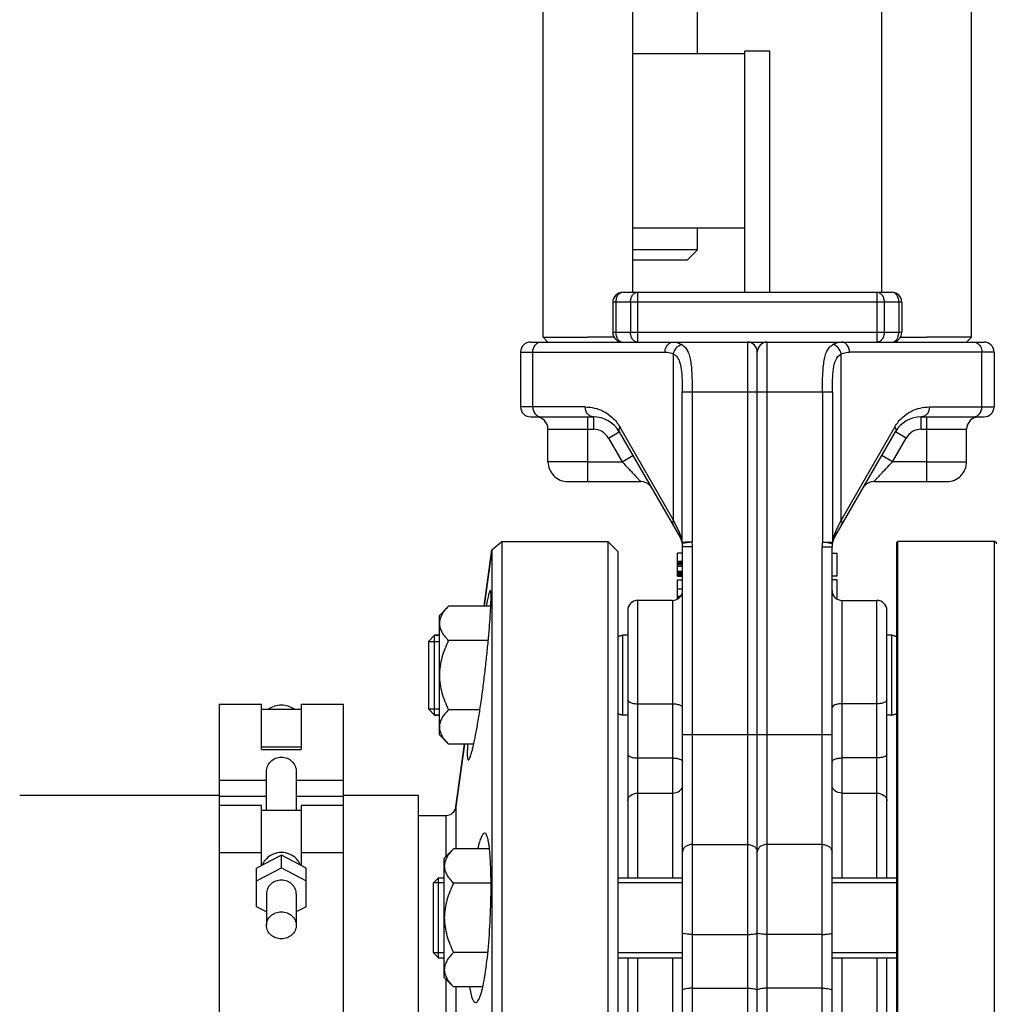
# Model space of a CAD drawing. Units: millimetres. Extents: x -1682 to 2818, y 163 to 2880.
# Drawn here: x 1071 to 1267, y 1363 to 1560 of the extents above; entities that cross this region are included whole.
import ezdxf

# ---------------------------------------------------------------- set-up
doc = ezdxf.new("R2010")
doc.units = ezdxf.units.MM
doc.header["$LTSCALE"] = 46.255
doc.header["$PDMODE"] = 3
doc.header["$PDSIZE"] = 0.3125
doc.layers.get('0').update_dxf_attribs({"linetype": 'CONTINUOUS'})
doc.layers.get('Defpoints').update_dxf_attribs({"linetype": 'CONTINUOUS'})
for name, color, linetype in [('02___PRT_ALL_AXES', 7, 'CONTINUOUS'), ('BEZUGSACHSEN', 7, 'CONTINUOUS'), ('DETAILS', 7, 'CONTINUOUS'), ('FASEN', 7, 'CONTINUOUS'), ('RUNDUNGEN', 7, 'CONTINUOUS')]:
    doc.layers.add(name, color=color, linetype=linetype)
doc.layers.add('AM_5', color=3, linetype='CONTINUOUS', lineweight=25)
doc.styles.get("Standard").update_dxf_attribs({"font": 'txt', "width": 0.7})
doc.dimstyles.new('AM_DIN$0', dxfattribs={"dimtxt": 3.5, "dimasz": 2.5, "dimexe": 1, "dimexo": 1, "dimgap": 1.5, "dimtad": 1, "dimdsep": 46, "dimtxsty": 'STANDARD', "dimcen": 0, "dimclrd": 256, "dimclre": 256, "dimclrt": 2, "dimadec": 0, "dimazin": 2, "dimtp": 0.1, "dimtm": 0.1, "dimtfac": 0.71, "dimtdec": 3, "dimtmove": 0, "dimatfit": 3, "dimfxl": 1, "dimlwd": -1, "dimlwe": -1, "dimarcsym": 0})

# ---------------------------------------------------------------- blocks, each defined once
blk = doc.blocks.new('*D23')
at = {"layer": 'AM_5', "ltscale": 10, "transparency": 16777216}
for p, q in [((572.23, 2880.37), (2011.26, 2880.37)), ((2010.26, 1235.61), (2010.26, 2850.37)), ((1552.95, 1205.61), (2011.26, 1205.61))]:
    blk.add_line(p, q, dxfattribs=at)
for points in [[(2005.26, 2850.37), (2015.26, 2850.37), (2010.26, 2880.37)], [(2005.26, 1235.61), (2015.26, 1235.61), (2010.26, 1205.61)]]:
    blk.add_solid(points, dxfattribs=at)
at = {"layer": 'Defpoints', "color": 0, "ltscale": 10, "transparency": 16777216}
for p in [(571.23, 2880.37), (2010.26, 2880.37), (1551.95, 1205.61)]:
    blk.add_point(p, dxfattribs=at)
at = {"layer": 'AM_5', "color": 2, "ltscale": 10, "transparency": 16777216, "insert": (1977.76, 2042.99), "char_height": 35, "attachment_point": 5, "rotation": 90}
blk.add_mtext('1675', dxfattribs=at)

msp = doc.modelspace()

# ---------------------------------------------------------------- linework, layer by layer
at = {"color": 7, "linetype": 'Continuous'}
for p, q in [((1176.449, 1496.608), (1176.449, 1662.608)), ((1194.449, 1505.608), (1194.449, 1662.608)), ((1244.449, 1505.608), (1244.449, 1662.608)), ((1262.449, 1496.608), (1262.449, 1662.608)), ((1207.449, 1553.508), (1207.449, 1654.108)), ((1194.449, 1553.508), (1216.949, 1553.508)), ((1221.949, 1554.008), (1216.949, 1554.008)), ((1216.949, 1505.608), (1216.949, 1554.008)), ((1221.949, 1505.608), (1221.949, 1554.008)), ((1216.949, 1518.508), (1194.449, 1518.508)), ((1207.449, 1514.109), (1207.449, 1518.508)), ((1197.449, 1514.108), (1194.449, 1514.108)), ((1207.449, 1514.109), (1197.449, 1514.108)), ((1205.449, 1512.108), (1207.449, 1514.109)), ((1194.449, 1512.108), (1205.449, 1512.108)), ((1192.449, 1505.608), (1246.449, 1505.608)), ((1190.449, 1503.608), (1190.449, 1497.608)), ((1248.449, 1503.608), (1248.449, 1497.608)), ((1176.449, 1496.608), (1185.449, 1496.608)), ((1177.449, 1495.608), (1176.449, 1496.608)), ((1190.727, 1496.608), (1185.449, 1496.608)), ((1248.171, 1496.608), (1253.449, 1496.608)), ((1262.449, 1496.608), (1253.449, 1496.608)), ((1261.449, 1495.608), (1262.449, 1496.608)), ((1173.949, 1495.608), (1264.949, 1495.608)), ((1171.949, 1493.608), (1171.949, 1482.608)), ((1219.449, 1242.608), (1219.449, 1493.608)), ((1266.949, 1493.608), (1266.949, 1482.608)), ((1173.949, 1480.608), (1186.551, 1480.608)), ((1252.347, 1480.608), (1264.949, 1480.608)), ((1177.449, 1471.608), (1177.449, 1478.108)), ((1191.747, 1477.608), (1203.913, 1456.536)), ((1234.985, 1456.536), (1247.151, 1477.608)), ((1261.449, 1471.608), (1261.449, 1478.108)), ((1181.449, 1467.608), (1196.077, 1467.608)), ((1242.821, 1467.608), (1257.449, 1467.608)), ((1166.207, 1453.886), (1168.188, 1455.608)), ((1168.188, 1455.608), (1189.449, 1455.608)), ((1168.188, 1455.608), (1168.188, 1235.608)), ((1191.449, 1453.608), (1189.449, 1455.608)), ((1189.449, 1455.608), (1189.449, 1235.608)), ((1204.401, 1455.157), (1204.449, 1454.536)), ((1266.949, 1455.608), (1247.649, 1455.608)), ((1164.623, 1442.614), (1166.207, 1453.887)), ((1166.207, 1453.887), (1166.207, 1262.459)), ((1191.449, 1453.608), (1191.449, 1237.608)), ((1204.449, 1453.27), (1203.449, 1453.27)), ((1203.449, 1448.645), (1203.449, 1453.269)), ((1204.449, 1244.46), (1204.449, 1454.536)), ((1234.449, 1242.608), (1234.449, 1454.536)), ((1234.449, 1453.27), (1235.449, 1453.27)), ((1235.449, 1448.645), (1235.449, 1453.269)), ((1203.449, 1451.645), (1204.449, 1451.645)), ((1203.449, 1451.582), (1204.449, 1451.582)), ((1203.449, 1451.454), (1204.449, 1451.454)), ((1203.449, 1451.199), (1204.449, 1451.199)), ((1203.449, 1450.943), (1204.449, 1450.943)), ((1203.449, 1450.624), (1204.449, 1450.624)), ((1203.449, 1449.667), (1204.449, 1449.667)), ((1203.449, 1449.348), (1204.449, 1449.348)), ((1203.449, 1449.092), (1204.449, 1449.092)), ((1203.449, 1448.837), (1204.449, 1448.837)), ((1203.449, 1448.709), (1204.449, 1448.709)), ((1203.449, 1448.645), (1204.449, 1448.645)), ((1235.449, 1448.645), (1234.449, 1448.645)), ((1203.449, 1447.895), (1204.449, 1447.895)), ((1203.449, 1446.095), (1203.449, 1447.895)), ((1235.449, 1447.895), (1234.449, 1447.895)), ((1235.449, 1444.035), (1235.449, 1447.895)), ((1203.449, 1446.095), (1204.449, 1446.095)), ((1203.449, 1443.915), (1203.449, 1446.02)), ((1202.449, 1443.757), (1195.449, 1443.757)), ((1203.449, 1444.642), (1204.109, 1444.642)), ((1203.449, 1444.604), (1204.077, 1444.604)), ((1203.449, 1444.489), (1203.983, 1444.489)), ((1203.449, 1444.374), (1203.889, 1444.374)), ((1203.449, 1444.221), (1203.714, 1444.221)), ((1203.449, 1444.106), (1203.574, 1444.106)), ((1236.449, 1443.757), (1243.449, 1443.757)), ((1155.649, 1440.757), (1157.505, 1442.614)), ((1155.649, 1416.758), (1155.649, 1440.757)), ((1165.976, 1442.614), (1157.505, 1442.614)), ((1193.449, 1441.757), (1193.449, 1388.05)), ((1245.449, 1388.05), (1245.449, 1441.757)), ((1153.449, 1435.507), (1153.449, 1422.007)), ((1155.649, 1436.757), (1154.699, 1436.757)), ((1165.466, 1435.686), (1157.505, 1435.686)), ((1192.449, 1436.757), (1191.449, 1436.489)), ((1193.449, 1436.757), (1192.449, 1436.757)), ((1192.449, 1420.757), (1192.449, 1436.757)), ((1246.449, 1436.757), (1245.449, 1436.757)), ((1246.449, 1436.757), (1247.449, 1436.489)), ((1246.449, 1420.757), (1246.449, 1436.757)), ((1111.449, 1422.914), (1119.949, 1422.914)), ((1111.449, 1422.914), (1111.449, 1402.628)), ((1119.949, 1413.817), (1119.949, 1422.914)), ((1119.949, 1421.914), (1127.949, 1421.914)), ((1127.949, 1422.914), (1136.449, 1422.914)), ((1127.949, 1422.914), (1127.949, 1413.817)), ((1136.449, 1286.109), (1136.449, 1422.914)), ((1163.798, 1421.829), (1157.505, 1421.829)), ((1192.449, 1420.757), (1191.449, 1421.025)), ((1246.449, 1420.757), (1247.449, 1421.025)), ((1155.649, 1420.757), (1154.699, 1420.757)), ((1193.449, 1420.757), (1192.449, 1420.757)), ((1246.449, 1420.757), (1245.449, 1420.757)), ((1155.649, 1416.757), (1157.505, 1414.901)), ((1127.949, 1414.3), (1119.949, 1414.3)), ((1119.949, 1413.817), (1127.949, 1413.817)), ((1162.546, 1414.901), (1157.505, 1414.901)), ((1158.961, 1402.33), (1160.728, 1414.901)), ((1120.949, 1401.628), (1120.949, 1409.399)), ((1126.949, 1409.399), (1126.949, 1401.628)), ((1111.449, 1404.608), (1071.449, 1404.608)), ((1151.449, 1404.608), (1136.449, 1404.608)), ((1119.949, 1402.628), (1111.449, 1402.628)), ((1111.449, 1402.628), (1111.449, 1286.109)), ((1119.949, 1390.562), (1119.949, 1402.628)), ((1127.949, 1401.628), (1119.949, 1401.628)), ((1136.449, 1402.628), (1127.949, 1402.628)), ((1127.949, 1402.628), (1127.949, 1390.562)), ((1156.649, 1392.05), (1158.505, 1393.906)), ((1165.715, 1393.906), (1158.505, 1393.906)), ((1123.949, 1392.655), (1118.949, 1390.039)), ((1128.949, 1390.039), (1123.949, 1392.655)), ((1123.949, 1390.12), (1123.949, 1392.655)), ((1156.649, 1368.05), (1156.649, 1392.049)), ((1118.949, 1387.504), (1123.949, 1390.12)), ((1118.949, 1382.271), (1118.949, 1390.039)), ((1123.949, 1390.12), (1128.949, 1387.504)), ((1128.949, 1382.271), (1128.949, 1390.039)), ((1155.449, 1388.05), (1156.649, 1388.05)), ((1191.449, 1388.05), (1204.449, 1388.05)), ((1234.449, 1388.05), (1247.449, 1388.05)), ((1154.449, 1373.05), (1154.449, 1387.05)), ((1166.026, 1386.978), (1158.505, 1386.978)), ((1204.449, 1387.05), (1191.449, 1387.05)), ((1247.449, 1387.05), (1234.449, 1387.05)), ((1120.949, 1384.887), (1120.949, 1378.548)), ((1126.949, 1384.887), (1126.949, 1378.548)), ((1120.949, 1381.224), (1118.949, 1382.271)), ((1128.949, 1382.271), (1126.949, 1381.224)), ((1155.449, 1372.05), (1156.649, 1372.05)), ((1165.385, 1373.122), (1158.505, 1373.122)), ((1204.449, 1373.05), (1191.449, 1373.05)), ((1191.449, 1372.05), (1204.449, 1372.05)), ((1193.449, 1372.05), (1193.449, 1319.167)), ((1247.449, 1373.05), (1234.449, 1373.05)), ((1234.449, 1372.05), (1247.449, 1372.05)), ((1245.449, 1319.167), (1245.449, 1372.05)), ((1156.649, 1368.05), (1158.505, 1366.193)), ((1164.373, 1366.193), (1158.505, 1366.193))]:
    msp.add_line(p, q, dxfattribs=at)
at = {"color": 9, "linetype": 'Continuous'}
for p, q in [((1195.41, 1505.608), (1195.41, 1495.608)), ((1243.488, 1495.608), (1243.488, 1505.608)), ((1248.449, 1503.608), (1190.449, 1503.608)), ((1191.035, 1503.608), (1191.035, 1497.608)), ((1193.996, 1503.608), (1193.996, 1497.608)), ((1244.902, 1503.608), (1244.902, 1497.608)), ((1247.863, 1503.608), (1247.863, 1497.608)), ((1190.449, 1497.608), (1248.449, 1497.608)), ((1217.449, 1495.608), (1217.449, 1240.608)), ((1221.449, 1240.608), (1221.449, 1495.608)), ((1171.949, 1493.608), (1200.936, 1493.608)), ((1174.39, 1482.608), (1174.39, 1493.608)), ((1202.64, 1459.903), (1202.64, 1493.229)), ((1236.258, 1459.903), (1236.258, 1493.229)), ((1264.508, 1493.608), (1237.962, 1493.608)), ((1266.949, 1493.608), (1264.508, 1493.608)), ((1264.508, 1482.608), (1264.508, 1493.608)), ((1204.388, 1485.608), (1234.509, 1485.608)), ((1204.388, 1455.467), (1204.388, 1485.608)), ((1206.376, 1485.608), (1206.377, 1455.462)), ((1232.522, 1485.608), (1232.522, 1455.466)), ((1234.509, 1485.608), (1234.509, 1455.467)), ((1184.913, 1482.608), (1171.949, 1482.608)), ((1253.985, 1482.608), (1266.949, 1482.608)), ((1185.449, 1467.608), (1185.449, 1480.608)), ((1186.551, 1480.608), (1186.551, 1478.108)), ((1252.347, 1478.108), (1252.347, 1480.608)), ((1253.449, 1467.608), (1253.449, 1480.608)), ((1202.64, 1459.903), (1191.841, 1478.608)), ((1247.057, 1478.608), (1236.258, 1459.903)), ((1177.449, 1478.108), (1186.551, 1478.108)), ((1189.582, 1476.358), (1191.747, 1477.608)), ((1189.582, 1476.358), (1192.325, 1471.608)), ((1246.573, 1471.608), (1249.316, 1476.358)), ((1249.316, 1476.358), (1247.151, 1477.608)), ((1252.347, 1478.108), (1261.449, 1478.108)), ((1192.325, 1471.608), (1194.49, 1472.858)), ((1246.573, 1471.608), (1244.408, 1472.858)), ((1185.449, 1471.608), (1177.449, 1471.608)), ((1185.449, 1471.608), (1192.325, 1471.608)), ((1253.449, 1471.608), (1246.573, 1471.608)), ((1253.449, 1471.608), (1261.449, 1471.608)), ((1202.865, 1459.437), (1202.64, 1459.903)), ((1203.779, 1457.536), (1202.865, 1459.437)), ((1235.823, 1459), (1235.274, 1457.859)), ((1204.388, 1455.467), (1204.794, 1455.467)), ((1206.376, 1455.467), (1204.401, 1455.157)), ((1204.794, 1455.467), (1205.043, 1455.467)), ((1232.522, 1455.466), (1234.509, 1455.467)), ((1206.449, 1454.536), (1204.449, 1454.536)), ((1206.449, 1240.608), (1206.449, 1454.536)), ((1232.449, 1454.536), (1234.449, 1454.536)), ((1232.449, 1240.608), (1232.449, 1454.536)), ((1195.449, 1388.05), (1195.449, 1443.757)), ((1202.449, 1443.757), (1202.449, 1388.05)), ((1236.449, 1388.05), (1236.449, 1443.757)), ((1243.449, 1388.05), (1243.449, 1443.757)), ((1195.449, 1423.017), (1202.449, 1423.017)), ((1243.449, 1423.017), (1236.449, 1423.017)), ((1204.449, 1416.848), (1234.449, 1416.848)), ((1195.449, 1412.144), (1202.449, 1412.144)), ((1243.449, 1412.144), (1236.449, 1412.144)), ((1111.449, 1407.663), (1120.949, 1407.663)), ((1126.949, 1407.663), (1136.449, 1407.663)), ((1111.449, 1404.506), (1120.949, 1404.506)), ((1126.949, 1404.506), (1136.449, 1404.506)), ((1195.449, 1405.089), (1202.449, 1405.089)), ((1236.449, 1405.089), (1243.449, 1405.089)), ((1206.449, 1394.769), (1217.449, 1394.769)), ((1232.449, 1394.769), (1221.449, 1394.769)), ((1119.949, 1393.128), (1111.449, 1393.128)), ((1136.449, 1393.128), (1127.949, 1393.128)), ((1206.449, 1376.718), (1217.449, 1376.718)), ((1232.449, 1376.718), (1221.449, 1376.718)), ((1195.449, 1319.167), (1195.449, 1372.05)), ((1202.449, 1372.05), (1202.449, 1319.167)), ((1236.449, 1319.167), (1236.449, 1372.05)), ((1243.449, 1372.05), (1243.449, 1319.167)), ((1206.449, 1365.918), (1217.449, 1365.918)), ((1232.449, 1365.918), (1221.449, 1365.918))]:
    msp.add_line(p, q, dxfattribs=at)
at = {"color": 2, "linetype": 'Continuous'}
for p, q in [((1153.449, 1435.507), (1155.649, 1435.507)), ((1153.449, 1422.007), (1155.649, 1422.007)), ((1156.649, 1387.05), (1154.449, 1387.05)), ((1156.649, 1373.05), (1154.449, 1373.05))]:
    msp.add_line(p, q, dxfattribs=at)
at = {"color": 7, "linetype": 'Continuous'}
for centre, radius, start, end in [((1192.449, 1503.608), 2, 90, 180), ((1246.449, 1503.608), 2, 0, 90), ((1192.449, 1497.608), 2, 180, 270), ((1246.449, 1497.608), 2, 270, 360), ((1173.949, 1493.608), 2, 90, 180), ((1217.449, 1493.608), 2, 0, 90), ((1221.449, 1493.608), 2, 90, 180), ((1264.949, 1493.608), 2, 0, 90), ((1173.949, 1482.608), 2, 180, 269.99936), ((1264.949, 1482.608), 2, 270, 360), ((1174.949, 1478.108), 2.5, 0, 89.99954), ((1186.551, 1474.608), 6, 30.00047, 89.99879), ((1252.347, 1474.608), 6, 90, 149.99951), ((1263.949, 1478.108), 2.5, 90.00046, 180), ((1181.449, 1471.608), 4, 180, 270.00012), ((1257.449, 1471.608), 4, 269.99988, 360), ((1196.077, 1465.108), 2.5, 40.0041, 90), ((1242.821, 1465.108), 2.5, 89.99993, 139.9959), ((1200.449, 1454.536), 4, 0, 29.99984), ((1238.449, 1454.536), 4, 150.00016, 180), ((1202.449, 1445.757), 2, 270, 359.99976), ((1236.449, 1445.757), 2, 180.00024, 270), ((1195.449, 1441.757), 2, 90, 180.00019), ((1243.449, 1441.757), 2, 359.99981, 90)]:
    msp.add_arc(centre, radius, start, end, dxfattribs=at)
at = {"color": 9, "linetype": 'Continuous'}
for centre, radius, start, end in [((1245.061, 1503.608), 2.803, 0.01088, 8.00633), ((1193.837, 1497.609), 2.803, 180.01088, 188.00633), ((1186.551, 1474.608), 3.5, 30, 90), ((1252.347, 1474.608), 3.5, 90, 150), ((1197.705, 1454.627), 6.735, 22.58163, 25.5972), ((1197.801, 1454.667), 6.631, 19.50242, 22.57874), ((1197.727, 1454.642), 6.71, 16.43062, 19.49091), ((1197.46, 1454.565), 6.987, 7.41583, 16.41732), ((1241.376, 1454.582), 6.923, 163.56837, 166.56129), ((1241.162, 1454.642), 6.701, 154.41122, 163.54983), ((1395.706, 1380.561), 178.082, 154.27475, 154.3898), ((1205.725, 1455.364), 1.341, 175.58747, 188.87972), ((1205.307, 998.95), 456.517, 89.86579, 90.03317), ((1200.449, 1454.536), 6, 0, 8.87638), ((1238.449, 1454.536), 6, 171.09034, 180), ((1233.17, 1455.364), 1.343, 351.13176, 4.40109), ((1241.456, 1454.562), 7.005, 169.54789, 172.57796), ((1241.454, 1454.562), 7.003, 166.55306, 169.54477)]:
    msp.add_arc(centre, radius, start, end, dxfattribs=at)
for points, knots in [([(1192.449, 1505.608), (1192.262, 1505.608), (1191.859, 1505.487), (1191.398, 1505.021), (1191.102, 1504.366), (1191.035, 1503.866), (1191.035, 1503.608)], [0, 0, 0, 0, 0.2094663, 0.4446566, 0.7120321, 1, 1, 1, 1]), ([(1193.996, 1503.608), (1193.996, 1503.866), (1194.064, 1504.366), (1194.36, 1505.021), (1194.82, 1505.487), (1195.223, 1505.608), (1195.41, 1505.608)], [0, 0, 0, 0, 0.2879679, 0.5553431, 0.7905334, 1, 1, 1, 1]), ([(1243.488, 1505.608), (1243.675, 1505.608), (1244.077, 1505.487), (1244.538, 1505.021), (1244.834, 1504.366), (1244.902, 1503.866), (1244.902, 1503.608)], [0, 0, 0, 0, 0.2094663, 0.4446566, 0.7120321, 1, 1, 1, 1]), ([(1247.836, 1503.998), (1247.778, 1504.413), (1247.555, 1505.016), (1246.96, 1505.518), (1246.612, 1505.608), (1246.449, 1505.608)], [0, 0, 0, 0, 0.5494735, 0.7854254, 1, 1, 1, 1]), ([(1191.062, 1497.218), (1191.076, 1497.123), (1191.145, 1496.763), (1191.293, 1496.415), (1191.449, 1496.194)], [0, 0, 0, 0, 0.2629953, 1, 1, 1, 1]), ([(1191.449, 1496.194), (1191.57, 1496.022), (1191.859, 1495.729), (1192.262, 1495.608), (1192.449, 1495.608)], [0, 0, 0, 0, 0.5289312, 1, 1, 1, 1]), ([(1195.41, 1495.608), (1195.223, 1495.608), (1194.82, 1495.73), (1194.36, 1496.196), (1194.064, 1496.851), (1193.996, 1497.351), (1193.996, 1497.608)], [0, 0, 0, 0, 0.2094663, 0.4446566, 0.7120321, 1, 1, 1, 1]), ([(1244.902, 1497.608), (1244.902, 1497.351), (1244.834, 1496.851), (1244.538, 1496.196), (1244.077, 1495.73), (1243.675, 1495.608), (1243.488, 1495.608)], [0, 0, 0, 0, 0.2879679, 0.5553431, 0.7905334, 1, 1, 1, 1]), ([(1246.449, 1495.608), (1246.636, 1495.608), (1247.039, 1495.729), (1247.328, 1496.022), (1247.449, 1496.194)], [0, 0, 0, 0, 0.47107, 1, 1, 1, 1]), ([(1247.449, 1496.194), (1247.516, 1496.289), (1247.764, 1496.721), (1247.863, 1497.229), (1247.863, 1497.608)], [0, 0, 0, 0, 0.2355644, 1, 1, 1, 1]), ([(1174.39, 1493.608), (1174.39, 1494.106), (1174.626, 1494.873), (1175.364, 1495.495), (1175.814, 1495.608), (1176.029, 1495.608)], [0, 0, 0, 0, 0.5287368, 0.7715783, 1, 1, 1, 1]), ([(1200.936, 1493.608), (1200.936, 1494.106), (1201.171, 1494.873), (1201.909, 1495.495), (1202.359, 1495.608), (1202.574, 1495.608)], [0, 0, 0, 0, 0.5286069, 0.7715037, 1, 1, 1, 1]), ([(1202.574, 1495.608), (1202.718, 1495.608), (1203.312, 1495.568), (1203.888, 1495.356), (1204.279, 1495.134)], [0, 0, 0, 0, 0.2426713, 1, 1, 1, 1]), ([(1202.64, 1493.229), (1202.708, 1493.679), (1203.083, 1494.521), (1203.868, 1495.05), (1204.279, 1495.134)], [0, 0, 0, 0, 0.5209303, 1, 1, 1, 1]), ([(1204.279, 1495.134), (1204.528, 1494.987), (1205.003, 1494.601), (1205.529, 1493.79), (1205.881, 1492.77), (1206.206, 1491.089), (1206.348, 1488.673), (1206.382, 1486.667), (1206.376, 1485.608)], [0, 0, 0, 0, 0.0858447, 0.1783045, 0.2834481, 0.4040469, 0.6858437, 1, 1, 1, 1]), ([(1232.522, 1485.608), (1232.515, 1486.666), (1232.55, 1488.673), (1232.692, 1491.089), (1233.017, 1492.77), (1233.369, 1493.789), (1233.894, 1494.602), (1234.369, 1494.988), (1234.619, 1495.134)], [0, 0, 0, 0, 0.3141322, 0.5959413, 0.7165488, 0.8216944, 0.9141036, 1, 1, 1, 1]), ([(1236.258, 1493.229), (1236.19, 1493.68), (1235.815, 1494.521), (1235.03, 1495.05), (1234.619, 1495.134)], [0, 0, 0, 0, 0.5209222, 1, 1, 1, 1]), ([(1237.962, 1493.608), (1237.962, 1494.106), (1237.726, 1494.873), (1236.989, 1495.495), (1236.539, 1495.608), (1236.324, 1495.608)], [0, 0, 0, 0, 0.5287368, 0.7715783, 1, 1, 1, 1]), ([(1263.496, 1495.456), (1263.806, 1495.3), (1264.34, 1494.732), (1264.508, 1493.99), (1264.508, 1493.608)], [0, 0, 0, 0, 0.4760897, 1, 1, 1, 1]), ([(1200.936, 1493.608), (1201.079, 1493.608), (1201.664, 1493.576), (1202.239, 1493.412), (1202.64, 1493.229)], [0, 0, 0, 0, 0.2458026, 1, 1, 1, 1]), ([(1202.64, 1493.229), (1202.863, 1493.112), (1203.278, 1492.778), (1203.718, 1492.076), (1204.009, 1491.217), (1204.258, 1489.855), (1204.37, 1487.966), (1204.387, 1486.413), (1204.388, 1485.608)], [0, 0, 0, 0, 0.092899, 0.1918583, 0.3023669, 0.4259529, 0.7026438, 1, 1, 1, 1]), ([(1234.509, 1485.608), (1234.511, 1486.412), (1234.535, 1487.988), (1234.661, 1490.545), (1235.26, 1492.736), (1236.258, 1493.229)], [0, 0, 0, 0, 0.3015775, 0.582658, 1, 1, 1, 1]), ([(1174.39, 1482.608), (1174.39, 1482.11), (1174.626, 1481.343), (1175.364, 1480.722), (1175.814, 1480.608), (1176.029, 1480.608)], [0, 0, 0, 0, 0.5287368, 0.7715783, 1, 1, 1, 1]), ([(1186.551, 1480.608), (1186.336, 1480.608), (1185.887, 1480.722), (1185.149, 1481.343), (1184.913, 1482.11), (1184.913, 1482.608)], [0, 0, 0, 0, 0.2284215, 0.4711568, 1, 1, 1, 1]), ([(1184.913, 1482.608), (1185.537, 1482.58), (1186.812, 1482.459), (1188.692, 1481.765), (1190.463, 1480.5), (1191.456, 1479.317), (1191.841, 1478.608)], [0, 0, 0, 0, 0.2244281, 0.4571512, 0.7101833, 1, 1, 1, 1]), ([(1247.057, 1478.608), (1247.44, 1479.318), (1248.437, 1480.498), (1250.206, 1481.765), (1252.086, 1482.458), (1253.361, 1482.579), (1253.985, 1482.608)], [0, 0, 0, 0, 0.2897946, 0.5428455, 0.7755618, 1, 1, 1, 1]), ([(1253.985, 1482.608), (1253.985, 1482.111), (1253.749, 1481.343), (1253.012, 1480.722), (1252.562, 1480.608), (1252.347, 1480.608)], [0, 0, 0, 0, 0.5285792, 0.7714641, 1, 1, 1, 1]), ([(1262.869, 1480.608), (1263.084, 1480.608), (1263.534, 1480.722), (1264.272, 1481.343), (1264.508, 1482.11), (1264.508, 1482.608)], [0, 0, 0, 0, 0.2284217, 0.4712632, 1, 1, 1, 1]), ([(1191.841, 1478.608), (1191.747, 1478.443), (1191.612, 1478.112), (1191.669, 1477.743), (1191.747, 1477.608)], [0, 0, 0, 0, 0.5497316, 1, 1, 1, 1]), ([(1247.057, 1478.608), (1247.151, 1478.443), (1247.286, 1478.112), (1247.229, 1477.743), (1247.151, 1477.608)], [0, 0, 0, 0, 0.5497661, 1, 1, 1, 1]), ([(1192.325, 1471.608), (1192.753, 1471.164), (1193.371, 1470.492), (1194.184, 1469.624), (1194.747, 1469.027), (1195.181, 1468.565), (1195.488, 1468.236), (1195.684, 1468.028), (1195.833, 1467.863), (1195.978, 1467.723), (1196.009, 1467.669), (1196.089, 1467.608), (1196.077, 1467.608)], [0, 0, 0, 0, 0.3375788, 0.4991619, 0.6506365, 0.7863794, 0.8456758, 0.8976028, 0.9405978, 0.9730647, 0.9933996, 1, 1, 1, 1]), ([(1242.821, 1467.608), (1242.833, 1467.608), (1242.859, 1467.666), (1242.941, 1467.726), (1243.055, 1467.863), (1243.216, 1468.028), (1243.409, 1468.236), (1243.718, 1468.565), (1244.151, 1469.027), (1244.714, 1469.624), (1245.527, 1470.492), (1246.145, 1471.164), (1246.573, 1471.608)], [0, 0, 0, 0, 0.0070774, 0.0271627, 0.0593353, 0.1023084, 0.1543488, 0.213728, 0.3494107, 0.5008391, 0.662419, 1, 1, 1, 1]), ([(1202.64, 1459.903), (1202.546, 1459.738), (1202.411, 1459.406), (1202.469, 1459.038), (1202.547, 1458.903)], [0, 0, 0, 0, 0.5497989, 1, 1, 1, 1]), ([(1236.258, 1459.903), (1236.148, 1459.676), (1236.004, 1459.375), (1235.859, 1459.074), (1235.823, 1459)], [0, 0, 0, 0, 0.7553643, 1, 1, 1, 1]), ([(1236.351, 1458.903), (1236.429, 1459.038), (1236.487, 1459.406), (1236.352, 1459.738), (1236.257, 1459.903)], [0, 0, 0, 0, 0.4502576, 1, 1, 1, 1]), ([(1203.779, 1457.537), (1203.759, 1457.449), (1203.711, 1457.112), (1203.787, 1456.754), (1203.913, 1456.536)], [0, 0, 0, 0, 0.262884, 1, 1, 1, 1]), ([(1235.119, 1457.536), (1235.138, 1457.449), (1235.187, 1457.112), (1235.11, 1456.754), (1234.985, 1456.537)], [0, 0, 0, 0, 0.2628837, 1, 1, 1, 1]), ([(1234.46, 1455.167), (1234.231, 1455.195), (1233.586, 1455.307), (1232.938, 1455.391), (1232.522, 1455.467)], [0, 0, 0, 0, 0.353042, 1, 1, 1, 1]), ([(1234.497, 1455.157), (1234.498, 1455.16), (1234.479, 1455.164), (1234.47, 1455.166), (1234.46, 1455.167)], [0, 0, 0, 0, 0.2666117, 1, 1, 1, 1]), ([(1193.449, 1423.783), (1193.449, 1423.517), (1194.023, 1423.205), (1194.701, 1423.057), (1195.193, 1423.017), (1195.449, 1423.017)], [0, 0, 0, 0, 0.3568611, 0.6565367, 1, 1, 1, 1]), ([(1202.449, 1423.017), (1202.705, 1423.017), (1203.197, 1422.978), (1203.875, 1422.829), (1204.449, 1422.518), (1204.449, 1422.252)], [0, 0, 0, 0, 0.3434637, 0.6431395, 1, 1, 1, 1]), ([(1236.449, 1423.017), (1236.193, 1423.017), (1235.701, 1422.978), (1235.023, 1422.829), (1234.449, 1422.518), (1234.449, 1422.252)], [0, 0, 0, 0, 0.3434637, 0.6431395, 1, 1, 1, 1]), ([(1245.449, 1423.783), (1245.449, 1423.517), (1244.875, 1423.205), (1244.197, 1423.057), (1243.705, 1423.017), (1243.449, 1423.017)], [0, 0, 0, 0, 0.3568611, 0.6565367, 1, 1, 1, 1]), ([(1193.449, 1412.909), (1193.449, 1412.643), (1194.023, 1412.332), (1194.701, 1412.183), (1195.193, 1412.144), (1195.449, 1412.144)], [0, 0, 0, 0, 0.3568605, 0.6565363, 1, 1, 1, 1]), ([(1202.449, 1412.144), (1202.705, 1412.144), (1203.197, 1412.104), (1203.875, 1411.955), (1204.449, 1411.644), (1204.449, 1411.378)], [0, 0, 0, 0, 0.3434633, 0.6431389, 1, 1, 1, 1]), ([(1234.449, 1411.378), (1234.449, 1411.644), (1235.023, 1411.955), (1235.701, 1412.104), (1236.193, 1412.144), (1236.449, 1412.144)], [0, 0, 0, 0, 0.3568611, 0.6565367, 1, 1, 1, 1]), ([(1245.449, 1412.909), (1245.449, 1412.643), (1244.875, 1412.332), (1244.197, 1412.183), (1243.705, 1412.144), (1243.449, 1412.144)], [0, 0, 0, 0, 0.3568605, 0.6565363, 1, 1, 1, 1]), ([(1202.449, 1405.089), (1202.945, 1405.089), (1203.706, 1405.312), (1204.334, 1406.028), (1204.449, 1406.467), (1204.449, 1406.675)], [0, 0, 0, 0, 0.5340655, 0.7754782, 1, 1, 1, 1]), ([(1236.449, 1405.089), (1235.953, 1405.089), (1235.192, 1405.312), (1234.564, 1406.028), (1234.449, 1406.467), (1234.449, 1406.675)], [0, 0, 0, 0, 0.5340655, 0.7754782, 1, 1, 1, 1]), ([(1193.449, 1403.503), (1193.449, 1403.711), (1193.564, 1404.15), (1194.192, 1404.866), (1194.953, 1405.089), (1195.449, 1405.089)], [0, 0, 0, 0, 0.2245217, 0.4659344, 1, 1, 1, 1]), ([(1243.449, 1405.089), (1243.945, 1405.089), (1244.706, 1404.866), (1245.334, 1404.15), (1245.449, 1403.711), (1245.449, 1403.503)], [0, 0, 0, 0, 0.5340656, 0.7754783, 1, 1, 1, 1]), ([(1206.449, 1394.769), (1206.191, 1394.769), (1205.689, 1394.698), (1205.032, 1394.388), (1204.568, 1393.906), (1204.449, 1393.492), (1204.449, 1393.297)], [0, 0, 0, 0, 0.2838564, 0.549193, 0.7858774, 1, 1, 1, 1]), ([(1217.449, 1394.769), (1217.707, 1394.769), (1218.209, 1394.698), (1218.865, 1394.388), (1219.33, 1393.906), (1219.449, 1393.492), (1219.449, 1393.297)], [0, 0, 0, 0, 0.2838565, 0.549193, 0.7858774, 1, 1, 1, 1]), ([(1221.449, 1394.769), (1221.191, 1394.769), (1220.689, 1394.698), (1220.032, 1394.388), (1219.568, 1393.906), (1219.449, 1393.492), (1219.449, 1393.297)], [0, 0, 0, 0, 0.2838565, 0.549193, 0.7858774, 1, 1, 1, 1]), ([(1232.449, 1394.769), (1232.707, 1394.769), (1233.209, 1394.698), (1233.865, 1394.388), (1234.33, 1393.906), (1234.449, 1393.492), (1234.449, 1393.297)], [0, 0, 0, 0, 0.2838565, 0.549193, 0.7858774, 1, 1, 1, 1]), ([(1206.449, 1376.718), (1206.194, 1376.718), (1205.727, 1376.731), (1205.085, 1376.801), (1204.707, 1376.874), (1204.449, 1376.985), (1204.449, 1377.051)], [0, 0, 0, 0, 0.3710146, 0.6873145, 0.9037916, 1, 1, 1, 1]), ([(1217.449, 1376.718), (1217.704, 1376.718), (1218.171, 1376.731), (1218.813, 1376.801), (1219.191, 1376.874), (1219.449, 1376.985), (1219.449, 1377.051)], [0, 0, 0, 0, 0.3710148, 0.6873148, 0.9037919, 1, 1, 1, 1]), ([(1221.449, 1376.718), (1221.194, 1376.718), (1220.727, 1376.731), (1220.085, 1376.801), (1219.707, 1376.874), (1219.449, 1376.985), (1219.449, 1377.051)], [0, 0, 0, 0, 0.3710148, 0.6873148, 0.9037919, 1, 1, 1, 1]), ([(1232.449, 1376.718), (1232.704, 1376.718), (1233.171, 1376.731), (1233.813, 1376.801), (1234.191, 1376.874), (1234.449, 1376.985), (1234.449, 1377.051)], [0, 0, 0, 0, 0.3710148, 0.6873148, 0.9037919, 1, 1, 1, 1]), ([(1206.449, 1365.918), (1206.194, 1365.918), (1205.725, 1365.904), (1205.087, 1365.821), (1204.695, 1365.738), (1204.449, 1365.602), (1204.449, 1365.531)], [0, 0, 0, 0, 0.3675525, 0.6815078, 0.8980974, 1, 1, 1, 1]), ([(1217.449, 1365.918), (1217.704, 1365.918), (1218.173, 1365.904), (1218.811, 1365.821), (1219.203, 1365.738), (1219.449, 1365.602), (1219.449, 1365.531)], [0, 0, 0, 0, 0.3675525, 0.6815078, 0.8980974, 1, 1, 1, 1]), ([(1221.449, 1365.918), (1221.194, 1365.918), (1220.725, 1365.904), (1220.087, 1365.821), (1219.695, 1365.738), (1219.449, 1365.602), (1219.449, 1365.531)], [0, 0, 0, 0, 0.3675525, 0.6815078, 0.8980974, 1, 1, 1, 1]), ([(1232.449, 1365.918), (1232.704, 1365.918), (1233.173, 1365.904), (1233.811, 1365.821), (1234.203, 1365.738), (1234.449, 1365.602), (1234.449, 1365.531)], [0, 0, 0, 0, 0.3675525, 0.6815077, 0.8980974, 1, 1, 1, 1])]:
    msp.add_open_spline(points, degree=3, knots=knots, dxfattribs=at)
at = {"color": 7, "linetype": 'Continuous'}
for points, knots in [([(1234.619, 1495.134), (1234.755, 1495.211), (1235.286, 1495.477), (1235.886, 1495.608), (1236.324, 1495.608)], [0, 0, 0, 0, 0.2627472, 1, 1, 1, 1]), ([(1236.258, 1493.229), (1236.395, 1493.291), (1236.938, 1493.507), (1237.528, 1493.609), (1237.962, 1493.608)], [0, 0, 0, 0, 0.2575193, 1, 1, 1, 1]), ([(1157.505, 1442.614), (1157.243, 1442.352), (1156.757, 1441.823), (1156.154, 1440.973), (1155.748, 1440.082), (1155.649, 1439.454), (1155.649, 1439.15)], [0, 0, 0, 0, 0.2760758, 0.5341338, 0.773538, 1, 1, 1, 1]), ([(1155.649, 1439.15), (1155.649, 1438.846), (1155.748, 1438.218), (1156.154, 1437.326), (1156.757, 1436.476), (1157.243, 1435.948), (1157.505, 1435.686)], [0, 0, 0, 0, 0.226462, 0.465866, 0.723924, 1, 1, 1, 1]), ([(1157.505, 1435.686), (1157.236, 1435.146), (1156.734, 1434.048), (1156.135, 1432.338), (1155.741, 1430.568), (1155.649, 1429.36), (1155.649, 1428.757)], [0, 0, 0, 0, 0.2500229, 0.5000428, 0.7500275, 1, 1, 1, 1]), ([(1155.649, 1428.757), (1155.649, 1428.155), (1155.741, 1426.947), (1156.135, 1425.177), (1156.734, 1423.467), (1157.236, 1422.369), (1157.505, 1421.829)], [0, 0, 0, 0, 0.2499725, 0.4999569, 0.7499769, 1, 1, 1, 1]), ([(1123.949, 1422.745), (1123.493, 1422.745), (1122.585, 1422.604), (1121.766, 1422.186), (1121.408, 1421.919)], [0, 0, 0, 0, 0.5049602, 1, 1, 1, 1]), ([(1126.491, 1421.918), (1126.133, 1422.185), (1125.313, 1422.604), (1124.405, 1422.745), (1123.949, 1422.745)], [0, 0, 0, 0, 0.4950454, 1, 1, 1, 1]), ([(1157.505, 1421.829), (1157.243, 1421.567), (1156.757, 1421.039), (1156.154, 1420.189), (1155.748, 1419.297), (1155.649, 1418.669), (1155.649, 1418.365)], [0, 0, 0, 0, 0.2760758, 0.5341338, 0.773538, 1, 1, 1, 1]), ([(1155.649, 1418.365), (1155.649, 1418.061), (1155.748, 1417.433), (1156.154, 1416.542), (1156.757, 1415.691), (1157.243, 1415.163), (1157.505, 1414.901)], [0, 0, 0, 0, 0.226462, 0.465866, 0.723924, 1, 1, 1, 1]), ([(1120.949, 1409.399), (1120.949, 1409.765), (1121.12, 1410.521), (1121.782, 1411.479), (1122.766, 1412.156), (1123.949, 1412.407), (1125.132, 1412.156), (1126.116, 1411.479), (1126.778, 1410.521), (1126.949, 1409.765), (1126.949, 1409.399)], [0, 0, 0, 0, 0.1194848, 0.2445302, 0.3720093, 0.5000029, 0.6279932, 0.7554676, 0.8805142, 1, 1, 1, 1]), ([(1158.505, 1393.906), (1158.243, 1393.644), (1157.757, 1393.116), (1157.154, 1392.266), (1156.748, 1391.374), (1156.649, 1390.746), (1156.649, 1390.442)], [0, 0, 0, 0, 0.2760758, 0.5341338, 0.773538, 1, 1, 1, 1]), ([(1120.943, 1391.927), (1120.855, 1391.837), (1120.528, 1391.464), (1120.279, 1391.022), (1120.152, 1390.675)], [0, 0, 0, 0, 0.2541123, 1, 1, 1, 1]), ([(1123.949, 1393.161), (1123.388, 1393.161), (1122.272, 1392.949), (1121.321, 1392.319), (1120.943, 1391.927)], [0, 0, 0, 0, 0.5072146, 1, 1, 1, 1]), ([(1126.955, 1391.927), (1126.577, 1392.318), (1125.626, 1392.949), (1124.51, 1393.161), (1123.949, 1393.161)], [0, 0, 0, 0, 0.4927908, 1, 1, 1, 1]), ([(1127.746, 1390.675), (1127.704, 1390.791), (1127.509, 1391.247), (1127.215, 1391.659), (1126.955, 1391.927)], [0, 0, 0, 0, 0.2475081, 1, 1, 1, 1]), ([(1156.649, 1390.442), (1156.649, 1390.138), (1156.748, 1389.51), (1157.154, 1388.619), (1157.757, 1387.768), (1158.243, 1387.24), (1158.505, 1386.978)], [0, 0, 0, 0, 0.226462, 0.465866, 0.723924, 1, 1, 1, 1]), ([(1123.949, 1387.606), (1123.56, 1387.606), (1122.785, 1387.469), (1121.789, 1386.874), (1121.111, 1385.972), (1120.949, 1385.242), (1120.949, 1384.887)], [0, 0, 0, 0, 0.2612582, 0.5160372, 0.7614291, 1, 1, 1, 1]), ([(1126.949, 1384.887), (1126.949, 1385.242), (1126.787, 1385.972), (1126.108, 1386.874), (1125.113, 1387.469), (1124.338, 1387.606), (1123.949, 1387.606)], [0, 0, 0, 0, 0.2385708, 0.4839627, 0.7387417, 1, 1, 1, 1]), ([(1158.505, 1386.978), (1158.236, 1386.439), (1157.734, 1385.341), (1157.135, 1383.63), (1156.741, 1381.86), (1156.649, 1380.653), (1156.649, 1380.05)], [0, 0, 0, 0, 0.2500229, 0.5000428, 0.7500275, 1, 1, 1, 1]), ([(1120.949, 1378.548), (1120.949, 1378.903), (1121.111, 1379.632), (1121.789, 1380.535), (1122.785, 1381.13), (1123.56, 1381.267), (1123.949, 1381.267)], [0, 0, 0, 0, 0.2385708, 0.4839627, 0.7387417, 1, 1, 1, 1]), ([(1123.949, 1381.267), (1124.338, 1381.267), (1125.113, 1381.13), (1126.108, 1380.535), (1126.787, 1379.632), (1126.949, 1378.903), (1126.949, 1378.548)], [0, 0, 0, 0, 0.2612582, 0.5160372, 0.7614291, 1, 1, 1, 1]), ([(1156.649, 1380.05), (1156.649, 1379.447), (1156.741, 1378.239), (1157.135, 1376.469), (1157.734, 1374.759), (1158.236, 1373.661), (1158.505, 1373.122)], [0, 0, 0, 0, 0.2499725, 0.4999569, 0.7499769, 1, 1, 1, 1]), ([(1123.949, 1375.829), (1123.56, 1375.829), (1122.785, 1375.966), (1121.789, 1376.561), (1121.111, 1377.464), (1120.949, 1378.193), (1120.949, 1378.548)], [0, 0, 0, 0, 0.2612582, 0.5160372, 0.7614291, 1, 1, 1, 1]), ([(1126.949, 1378.548), (1126.949, 1378.193), (1126.787, 1377.464), (1126.108, 1376.561), (1125.113, 1375.966), (1124.338, 1375.829), (1123.949, 1375.829)], [0, 0, 0, 0, 0.2385708, 0.4839627, 0.7387417, 1, 1, 1, 1]), ([(1158.505, 1373.122), (1158.243, 1372.86), (1157.757, 1372.331), (1157.154, 1371.481), (1156.748, 1370.59), (1156.649, 1369.961), (1156.649, 1369.657)], [0, 0, 0, 0, 0.2760758, 0.5341338, 0.773538, 1, 1, 1, 1]), ([(1156.649, 1369.657), (1156.649, 1369.354), (1156.748, 1368.725), (1157.154, 1367.834), (1157.757, 1366.984), (1158.243, 1366.455), (1158.505, 1366.193)], [0, 0, 0, 0, 0.226462, 0.465866, 0.723924, 1, 1, 1, 1])]:
    msp.add_open_spline(points, degree=3, knots=knots, dxfattribs=at)
at = {"color": 9, "linetype": 'Continuous'}
msp.add_open_spline([(1262.869, 1495.608), (1263.084, 1495.608), (1263.304, 1495.553), (1263.496, 1495.456)], degree=3, dxfattribs=at)
at = {"layer": '02___PRT_ALL_AXES', "color": 7, "linetype": 'Continuous'}
for p, q in [((1168.188, 1455.608), (1189.449, 1455.608)), ((1151.449, 1400.608), (1156.981, 1400.608))]:
    msp.add_line(p, q, dxfattribs=at)
for points, knots in [([(1161.471, 1411.757), (1161.519, 1411.757), (1161.634, 1411.878), (1161.759, 1412.125), (1161.921, 1412.539), (1162.096, 1413.099), (1162.29, 1413.81), (1162.585, 1415.031), (1162.966, 1416.87), (1163.42, 1419.4), (1163.876, 1422.286), (1164.317, 1425.42), (1164.729, 1428.684), (1165.1, 1431.956), (1165.419, 1435.109), (1165.677, 1438.022), (1165.868, 1440.58), (1165.974, 1442.444), (1166.019, 1443.683), (1166.029, 1444.403), (1166.026, 1444.962), (1165.995, 1445.386), (1165.97, 1445.613), (1165.909, 1445.757), (1165.874, 1445.757)], [0, 0, 0, 0, 0.0042325, 0.0124722, 0.0251625, 0.0422798, 0.0636974, 0.0892169, 0.1515758, 0.2270361, 0.3128056, 0.4057186, 0.5023292, 0.5990169, 0.6921095, 0.7780216, 0.853405, 0.9152986, 0.9404037, 0.9612801, 0.9777276, 0.98962, 0.9969128, 1, 1, 1, 1]), ([(1165.874, 1445.757), (1165.846, 1445.757), (1165.783, 1445.679), (1165.718, 1445.529), (1165.63, 1445.271), (1165.535, 1444.923), (1165.428, 1444.476), (1165.259, 1443.7), (1165.138, 1443.07), (1165.055, 1442.621)], [0, 0, 0, 0, 0.0254309, 0.077548, 0.1592174, 0.2706316, 0.4112609, 0.5803993, 1, 1, 1, 1]), ([(1161.323, 1414.897), (1161.293, 1414.448), (1161.259, 1413.818), (1161.246, 1413.039), (1161.255, 1412.592), (1161.278, 1412.242), (1161.322, 1411.988), (1161.366, 1411.825), (1161.44, 1411.757), (1161.471, 1411.757)], [0, 0, 0, 0, 0.4220182, 0.5909619, 0.73056, 0.8403191, 0.9201096, 0.9711433, 1, 1, 1, 1]), ([(1162.93, 1363.05), (1163.118, 1363.05), (1163.404, 1363.345), (1163.652, 1363.807), (1163.882, 1364.373), (1164.103, 1365.078), (1164.415, 1366.293), (1164.95, 1369.095), (1165.501, 1373.804), (1165.916, 1379.992), (1166.052, 1385.332), (1166.006, 1389.359), (1165.914, 1391.581), (1165.797, 1393.149), (1165.696, 1394.143), (1165.577, 1395.001), (1165.446, 1395.711), (1165.293, 1396.283), (1165.127, 1396.733), (1164.896, 1397.05), (1164.731, 1397.05)], [0, 0, 0, 0, 0.0162413, 0.0295808, 0.0468977, 0.0682308, 0.0934824, 0.1549996, 0.3142571, 0.5020022, 0.6899617, 0.7749081, 0.8493765, 0.8817903, 0.9105882, 0.9355245, 0.9564156, 0.9731461, 0.9857368, 1, 1, 1, 1]), ([(1164.731, 1397.05), (1164.603, 1397.05), (1164.403, 1396.871), (1164.214, 1396.576), (1163.955, 1396.049), (1163.649, 1395.155), (1163.438, 1394.367), (1163.329, 1393.915)], [0, 0, 0, 0, 0.1089695, 0.1953467, 0.3064582, 0.6042056, 1, 1, 1, 1]), ([(1161.691, 1366.186), (1161.76, 1365.733), (1161.874, 1365.098), (1162.079, 1364.322), (1162.229, 1363.875), (1162.39, 1363.521), (1162.578, 1363.217), (1162.794, 1363.05), (1162.93, 1363.05)], [0, 0, 0, 0, 0.3929231, 0.5527478, 0.687557, 0.7976062, 0.8839844, 1, 1, 1, 1])]:
    msp.add_open_spline(points, degree=3, knots=knots, dxfattribs=at)
at = {"layer": 'BEZUGSACHSEN', "color": 7, "linetype": 'Continuous'}
msp.add_line((1151.449, 1286.608), (1151.449, 1404.608), dxfattribs=at)
at = {"layer": 'DETAILS', "color": 7, "linetype": 'Continuous'}
for p, q in [((1154.699, 1436.757), (1153.449, 1435.507)), ((1153.449, 1435.507), (1153.449, 1422.007)), ((1154.699, 1436.757), (1155.649, 1436.757)), ((1154.699, 1420.757), (1154.699, 1436.757)), ((1191.449, 1436.489), (1192.449, 1436.757)), ((1247.449, 1436.489), (1246.449, 1436.757)), ((1153.449, 1422.007), (1154.699, 1420.757)), ((1191.449, 1421.025), (1192.449, 1420.757)), ((1247.449, 1421.025), (1246.449, 1420.757)), ((1154.699, 1420.757), (1155.649, 1420.757))]:
    msp.add_line(p, q, dxfattribs=at)
at = {"layer": 'FASEN', "color": 7, "linetype": 'Continuous'}
for p, q in [((1154.449, 1387.05), (1155.449, 1388.05)), ((1155.449, 1372.05), (1155.449, 1388.05)), ((1154.449, 1373.05), (1154.449, 1387.05)), ((1154.449, 1373.05), (1155.449, 1372.05))]:
    msp.add_line(p, q, dxfattribs=at)
at = {"layer": 'RUNDUNGEN', "color": 7, "linetype": 'Continuous'}
for p, q in [((1247.449, 1235.808), (1247.449, 1455.408)), ((1166.207, 1453.887), (1164.623, 1442.614)), ((1160.728, 1414.901), (1158.961, 1402.33)), ((1151.449, 1400.608), (1156.981, 1400.608))]:
    msp.add_line(p, q, dxfattribs=at)
at = {"layer": 'RUNDUNGEN', "color": 9, "linetype": 'Continuous'}
for p, q in [((1247.649, 1235.608), (1247.649, 1455.608)), ((1266.949, 1455.608), (1266.949, 1235.608)), ((1158.961, 1402.33), (1158.961, 1393.906)), ((1156.981, 1400.608), (1156.981, 1392.381)), ((1156.981, 1367.718), (1156.981, 1323.498)), ((1158.961, 1366.193), (1158.961, 1325.023))]:
    msp.add_line(p, q, dxfattribs=at)
at = {"layer": 'RUNDUNGEN', "color": 7, "linetype": 'Continuous'}
for centre, radius, start, end in [((1247.649, 1455.408), 0.2, 90, 180), ((1266.949, 1455.108), 0.5, 0, 90), ((1156.981, 1402.608), 2, 270, 352)]:
    msp.add_arc(centre, radius, start, end, dxfattribs=at)

# ---------------------------------------------------------------- dimensions: what is measured, and where the dimension line sits
at = {"layer": 'AM_5', "ltscale": 10}
dim = msp.add_linear_dim(base=(2010.263, 2880.373), p1=(1551.946, 1205.608), p2=(571.234, 2880.373), angle=90, dimstyle='AM_DIN$0', override={"dimtxt": 35, "dimasz": 30, "dimgap": 15, "dimdec": 0, "dimpost": '', "dimsah": 1}, dxfattribs=at)
dim.commit()
dim.dimension.update_dxf_attribs({"geometry": '*D23', "text_midpoint": (1977.763, 2042.991)})

doc.saveas('drawing.dxf')
